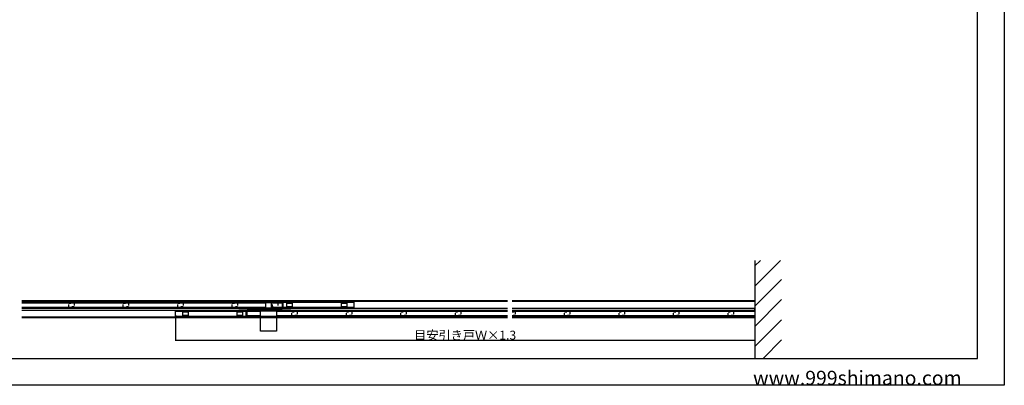
# Model space of a CAD drawing. Extents: x 0 to 1680, y -2 to 1186.
# Drawn here: x 575 to 1680, y 2 to 412 of the extents above; entities that cross this region are included whole.
import ezdxf

# ---------------------------------------------------------------- set-up
doc = ezdxf.new("R2010")
doc.units = 0
doc.header["$LTSCALE"] = 4
doc.header["$MEASUREMENT"] = 0
doc.linetypes.add('DOT', pattern=[2.5, 0.625, -1.875])
doc.layers.get('Defpoints').update_dxf_attribs({"linetype": 'CONTINUOUS'})
doc.layers.add('2-外形線', color=5, linetype='CONTINUOUS', lineweight=30)
for name, color, linetype in [('_0-0_', 7, 'CONTINUOUS'), ('_0-1_', 7, 'CONTINUOUS'), ('_0-2_', 7, 'CONTINUOUS'), ('_0-3_', 7, 'CONTINUOUS'), ('_0-4_', 7, 'CONTINUOUS'), ('____', 7, 'CONTINUOUS')]:
    doc.layers.add(name, color=color, linetype=linetype)
doc.dimstyles.get("Standard").update_dxf_attribs({"dimtxt": 10, "dimasz": 0.18, "dimexe": 0.18, "dimexo": 0.0625, "dimgap": 0.09, "dimtad": 1, "dimdec": 1, "dimzin": 0, "dimdsep": 46, "dimtxsty": 'STANDARD', "dimcen": 0.09, "dimadec": 0, "dimazin": 0, "dimtfac": 1, "dimtdec": 1, "dimtofl": 0, "dimtmove": 0, "dimatfit": 3, "dimfxl": 1, "dimtolj": 1, "dimtzin": 0, "dimarcsym": 0})

# ---------------------------------------------------------------- blocks, each defined once
blk = doc.blocks.new('*D164')
at = {"layer": '_0-4_', "color": 0, "linetype": 'Continuous', "lineweight": -2}
for p, q in [((750, 80.3), (750, 51.8)), ((1400, 79), (1400, 51.8)), ((1399.8, 52), (750.2, 52))]:
    blk.add_line(p, q, dxfattribs=at)
at = {"layer": '_0-4_', "color": 0, "linetype": 'Continuous'}
for points in [[(750.2, 52), (750.2, 52), (750, 52)], [(1399.8, 52), (1399.8, 52), (1400, 52)]]:
    blk.add_solid(points, dxfattribs=at)
at = {"layer": 'Defpoints', "color": 0, "linetype": 'Continuous'}
for p in [(750, 80.4), (1400, 79.1), (750, 52)]:
    blk.add_point(p, dxfattribs=at)
at = {"layer": '_0-4_', "color": 0, "linetype": 'Continuous', "insert": (1075, 58), "char_height": 10, "attachment_point": 5}
blk.add_mtext('\\A1;目安引き戸Ｗ×1.3', dxfattribs=at)

msp = doc.modelspace()

# ---------------------------------------------------------------- linework, layer by layer
at = {"layer": '2-外形線', "color": 0, "linetype": 'DOT', "flags": 128}
for points in [[(864.8, 94.4), (864.8, 89.5), (858.8, 89.5), (858.8, 94.4), (864.8, 94.4)], [(864.8, 94.4), (864.8, 89.5), (858.8, 89.5), (858.8, 94.4), (864.8, 94.4)], [(864.8, 93.95), (864.8, 89.95), (858.8, 89.95), (858.8, 93.95), (864.8, 93.95)]]:
    msp.add_lwpolyline(points, close=True, dxfattribs=at)
at = {"layer": '_0-0_', "color": 7, "linetype": 'Continuous'}
for p, q in [((1680, 1186), (1680, 2)), ((1650, 32), (1650, 1156)), ((30, 32), (1650, 32)), ((1680, 2), (0, 2))]:
    msp.add_line(p, q, dxfattribs=at)
at = {"layer": '_0-1_', "linetype": 'Continuous'}
for p, q in [((577.5, 94.9), (850.78, 94.9)), ((850.7, 88.9), (577.5, 88.9)), ((857.62, 94.9), (950, 94.9)), ((950, 88.9), (857.7, 88.9)), ((950, 94.9), (950, 88.9)), ((750, 79.1), (750, 85.1)), ((750, 85.1), (829.21, 85.1)), ((829.21, 79.1), (750, 79.1)), ((830.03, 85.1), (845.1, 85.1)), ((845.1, 79.1), (830.03, 79.1)), ((863.3, 85.1), (1122.5, 85.1)), ((1122.5, 79.1), (863.3, 79.1)), ((1127.5, 85.1), (1400, 85.1)), ((1400, 79.1), (1127.5, 79.1)), ((1400, 85.1), (1400, 79.1)), ((1400, 85.05), (1400, 79.05))]:
    msp.add_line(p, q, dxfattribs=at)
at = {"layer": '_0-1_', "color": 7, "linetype": 'Continuous'}
for p, q in [((850.76, 94.85), (577.5, 94.85)), ((870, 94.55), (577.5, 94.55)), ((577.5, 89.25), (850.7, 89.25)), ((577.5, 88.95), (850.7, 88.95)), ((870, 94.85), (857.64, 94.85)), ((857.7, 89.25), (870, 89.25)), ((857.7, 88.95), (870, 88.95)), ((845.1, 85.05), (830, 85.05)), ((845.1, 84.75), (830, 84.75)), ((830, 79.45), (845.1, 79.45)), ((830, 79.15), (845.1, 79.15)), ((1122.5, 85.05), (863.3, 85.05)), ((1122.5, 84.75), (863.3, 84.75)), ((863.3, 79.45), (1122.5, 79.45)), ((863.3, 79.15), (1122.5, 79.15)), ((1400, 85.05), (1127.5, 85.05)), ((1400, 84.75), (1127.5, 84.75)), ((1127.5, 79.45), (1400, 79.45)), ((1127.5, 79.15), (1400, 79.15))]:
    msp.add_line(p, q, dxfattribs=at)
at = {"layer": '_0-1_', "color": 0, "linetype": 'DOT'}
for p, q in [((630, 89.45), (630, 94.35)), ((630, 94.35), (636, 94.35)), ((630, 89.45), (630, 94.35)), ((630, 94.35), (636, 94.35)), ((630, 89.9), (630, 93.9)), ((630, 93.9), (636, 93.9)), ((636, 89.9), (630, 89.9)), ((630, 89.9), (630, 89.9)), ((636, 89.45), (630, 89.45)), ((630, 89.45), (630, 89.45)), ((636, 89.45), (630, 89.45)), ((630, 89.45), (630, 89.45)), ((636, 94.35), (636, 89.45)), ((636, 94.35), (636, 89.45)), ((636, 93.9), (636, 89.9)), ((691.2, 89.45), (691.2, 94.35)), ((691.2, 94.35), (697.2, 94.35)), ((691.2, 89.45), (691.2, 94.35)), ((691.2, 94.35), (697.2, 94.35)), ((691.2, 89.9), (691.2, 93.9)), ((691.2, 93.9), (697.2, 93.9)), ((697.2, 89.9), (691.2, 89.9)), ((691.2, 89.9), (691.2, 89.9)), ((697.2, 89.45), (691.2, 89.45)), ((691.2, 89.45), (691.2, 89.45)), ((697.2, 89.45), (691.2, 89.45)), ((691.2, 89.45), (691.2, 89.45)), ((697.2, 94.35), (697.2, 89.45)), ((697.2, 94.35), (697.2, 89.45)), ((697.2, 93.9), (697.2, 89.9)), ((752.4, 89.45), (752.4, 94.35)), ((752.4, 94.35), (758.4, 94.35)), ((752.4, 89.45), (752.4, 94.35)), ((752.4, 94.35), (758.4, 94.35)), ((752.4, 89.9), (752.4, 93.9)), ((752.4, 93.9), (758.4, 93.9)), ((758.4, 89.9), (752.4, 89.9)), ((752.4, 89.9), (752.4, 89.9)), ((758.4, 89.45), (752.4, 89.45)), ((752.4, 89.45), (752.4, 89.45)), ((758.4, 89.45), (752.4, 89.45)), ((752.4, 89.45), (752.4, 89.45)), ((758.4, 94.35), (758.4, 89.45)), ((758.4, 94.35), (758.4, 89.45)), ((758.4, 93.9), (758.4, 89.9)), ((813.6, 89.45), (813.6, 94.35)), ((813.6, 94.35), (819.6, 94.35)), ((813.6, 89.45), (813.6, 94.35)), ((813.6, 94.35), (819.6, 94.35)), ((813.6, 89.9), (813.6, 93.9)), ((813.6, 93.9), (819.6, 93.9)), ((819.6, 89.9), (813.6, 89.9)), ((813.6, 89.9), (813.6, 89.9)), ((819.6, 89.45), (813.6, 89.45)), ((813.6, 89.45), (813.6, 89.45)), ((819.6, 89.45), (813.6, 89.45)), ((813.6, 89.45), (813.6, 89.45)), ((819.6, 94.35), (819.6, 89.45)), ((819.6, 94.35), (819.6, 89.45)), ((819.6, 93.9), (819.6, 89.9)), ((880.4, 79.65), (880.4, 84.55)), ((880.4, 84.55), (886.4, 84.55)), ((880.4, 79.65), (880.4, 84.55)), ((880.4, 84.55), (886.4, 84.55)), ((880.4, 80.1), (880.4, 84.1)), ((880.4, 84.1), (886.4, 84.1)), ((886.4, 80.1), (880.4, 80.1)), ((886.4, 79.65), (880.4, 79.65)), ((886.4, 79.65), (880.4, 79.65)), ((886.4, 84.55), (886.4, 79.65)), ((886.4, 84.55), (886.4, 84.55)), ((886.4, 84.55), (886.4, 79.65)), ((886.4, 84.55), (886.4, 84.55)), ((886.4, 84.1), (886.4, 80.1)), ((886.4, 84.1), (886.4, 84.1)), ((941.6, 79.65), (941.6, 84.55)), ((941.6, 84.55), (947.6, 84.55)), ((941.6, 79.65), (941.6, 84.55)), ((941.6, 84.55), (947.6, 84.55)), ((941.6, 80.1), (941.6, 84.1)), ((941.6, 84.1), (947.6, 84.1)), ((947.6, 80.1), (941.6, 80.1)), ((947.6, 79.65), (941.6, 79.65)), ((947.6, 79.65), (941.6, 79.65)), ((947.6, 84.55), (947.6, 79.65)), ((947.6, 84.55), (947.6, 84.55)), ((947.6, 84.55), (947.6, 79.65)), ((947.6, 84.55), (947.6, 84.55)), ((947.6, 84.1), (947.6, 80.1)), ((947.6, 84.1), (947.6, 84.1)), ((1002.8, 79.65), (1002.8, 84.55)), ((1002.8, 84.55), (1008.8, 84.55)), ((1002.8, 79.65), (1002.8, 84.55)), ((1002.8, 84.55), (1008.8, 84.55)), ((1002.8, 80.1), (1002.8, 84.1)), ((1002.8, 84.1), (1008.8, 84.1)), ((1008.8, 80.1), (1002.8, 80.1)), ((1008.8, 79.65), (1002.8, 79.65)), ((1008.8, 79.65), (1002.8, 79.65)), ((1008.8, 84.55), (1008.8, 79.65)), ((1008.8, 84.55), (1008.8, 84.55)), ((1008.8, 84.55), (1008.8, 79.65)), ((1008.8, 84.55), (1008.8, 84.55)), ((1008.8, 84.1), (1008.8, 80.1)), ((1008.8, 84.1), (1008.8, 84.1)), ((1064, 79.65), (1064, 84.55)), ((1064, 84.55), (1070, 84.55)), ((1064, 79.65), (1064, 84.55)), ((1064, 84.55), (1070, 84.55)), ((1064, 80.1), (1064, 84.1)), ((1064, 84.1), (1070, 84.1)), ((1070, 80.1), (1064, 80.1)), ((1070, 79.65), (1064, 79.65)), ((1070, 79.65), (1064, 79.65)), ((1070, 84.55), (1070, 79.65)), ((1070, 84.55), (1070, 84.55)), ((1070, 84.55), (1070, 79.65)), ((1070, 84.55), (1070, 84.55)), ((1070, 84.1), (1070, 80.1)), ((1070, 84.1), (1070, 84.1)), ((1127.5, 84.55), (1131.2, 84.55)), ((1127.5, 84.55), (1131.2, 84.55)), ((1127.5, 84.1), (1131.2, 84.1)), ((1131.2, 80.1), (1127.5, 80.1)), ((1131.2, 79.65), (1127.5, 79.65)), ((1131.2, 79.65), (1127.5, 79.65)), ((1131.2, 84.55), (1131.2, 79.65)), ((1131.2, 84.55), (1131.2, 79.65)), ((1131.2, 84.1), (1131.2, 80.1)), ((1186.4, 79.65), (1186.4, 84.55)), ((1186.4, 84.55), (1192.4, 84.55)), ((1186.4, 79.65), (1186.4, 84.55)), ((1186.4, 84.55), (1192.4, 84.55)), ((1186.4, 80.1), (1186.4, 84.1)), ((1186.4, 84.1), (1192.4, 84.1)), ((1192.4, 80.1), (1186.4, 80.1)), ((1192.4, 79.65), (1186.4, 79.65)), ((1192.4, 79.65), (1186.4, 79.65)), ((1192.4, 84.55), (1192.4, 79.65)), ((1192.4, 84.55), (1192.4, 84.55)), ((1192.4, 84.55), (1192.4, 79.65)), ((1192.4, 84.55), (1192.4, 84.55)), ((1192.4, 84.1), (1192.4, 80.1)), ((1192.4, 84.1), (1192.4, 84.1)), ((1247.6, 79.65), (1247.6, 84.55)), ((1247.6, 84.55), (1253.6, 84.55)), ((1247.6, 79.65), (1247.6, 84.55)), ((1247.6, 84.55), (1253.6, 84.55)), ((1247.6, 80.1), (1247.6, 84.1)), ((1247.6, 84.1), (1253.6, 84.1)), ((1253.6, 80.1), (1247.6, 80.1)), ((1253.6, 79.65), (1247.6, 79.65)), ((1253.6, 79.65), (1247.6, 79.65)), ((1253.6, 84.55), (1253.6, 79.65)), ((1253.6, 84.55), (1253.6, 84.55)), ((1253.6, 84.55), (1253.6, 79.65)), ((1253.6, 84.55), (1253.6, 84.55)), ((1253.6, 84.1), (1253.6, 80.1)), ((1253.6, 84.1), (1253.6, 84.1)), ((1308.8, 79.65), (1308.8, 84.55)), ((1308.8, 84.55), (1314.8, 84.55)), ((1308.8, 79.65), (1308.8, 84.55)), ((1308.8, 84.55), (1314.8, 84.55)), ((1308.8, 80.1), (1308.8, 84.1)), ((1308.8, 84.1), (1314.8, 84.1)), ((1314.8, 80.1), (1308.8, 80.1)), ((1314.8, 79.65), (1308.8, 79.65)), ((1314.8, 79.65), (1308.8, 79.65)), ((1314.8, 84.55), (1314.8, 79.65)), ((1314.8, 84.55), (1314.8, 84.55)), ((1314.8, 84.55), (1314.8, 79.65)), ((1314.8, 84.55), (1314.8, 84.55)), ((1314.8, 84.1), (1314.8, 80.1)), ((1314.8, 84.1), (1314.8, 84.1)), ((1370, 79.65), (1370, 84.55)), ((1370, 84.55), (1376, 84.55)), ((1370, 79.65), (1370, 84.55)), ((1370, 84.55), (1376, 84.55)), ((1370, 80.1), (1370, 84.1)), ((1370, 84.1), (1376, 84.1)), ((1376, 80.1), (1370, 80.1)), ((1376, 79.65), (1370, 79.65)), ((1376, 79.65), (1370, 79.65)), ((1376, 84.55), (1376, 79.65)), ((1376, 84.55), (1376, 84.55)), ((1376, 84.55), (1376, 79.65)), ((1376, 84.55), (1376, 84.55)), ((1376, 84.1), (1376, 80.1)), ((1376, 84.1), (1376, 84.1))]:
    msp.add_line(p, q, dxfattribs=at)
at = {"layer": '_0-1_', "color": 0, "linetype": 'Continuous'}
for p, q in [((874.8, 89.45), (874.8, 94.35)), ((874.8, 94.35), (880.8, 94.35)), ((874.8, 89.45), (874.8, 94.35)), ((874.8, 94.35), (880.8, 94.35)), ((874.8, 89.9), (874.8, 93.9)), ((874.8, 93.9), (880.8, 93.9)), ((880.8, 89.9), (874.8, 89.9)), ((874.8, 89.9), (874.8, 89.9)), ((880.8, 89.45), (874.8, 89.45)), ((874.8, 89.45), (874.8, 89.45)), ((880.8, 89.45), (874.8, 89.45)), ((874.8, 89.45), (874.8, 89.45)), ((880.8, 94.35), (880.8, 89.45)), ((880.8, 94.35), (880.8, 89.45)), ((880.8, 93.9), (880.8, 89.9)), ((936, 89.45), (936, 94.35)), ((936, 94.35), (942, 94.35)), ((936, 89.45), (936, 94.35)), ((936, 94.35), (942, 94.35)), ((936, 89.9), (936, 93.9)), ((936, 93.9), (942, 93.9)), ((942, 89.9), (936, 89.9)), ((936, 89.9), (936, 89.9)), ((942, 89.45), (936, 89.45)), ((936, 89.45), (936, 89.45)), ((942, 89.45), (936, 89.45)), ((936, 89.45), (936, 89.45)), ((942, 94.35), (942, 89.45)), ((942, 94.35), (942, 89.45)), ((942, 93.9), (942, 89.9)), ((758, 79.65), (758, 84.55)), ((758, 84.55), (764, 84.55)), ((758, 79.65), (758, 84.55)), ((758, 84.55), (764, 84.55)), ((758, 80.1), (758, 84.1)), ((758, 84.1), (764, 84.1)), ((764, 80.1), (758, 80.1)), ((764, 79.65), (758, 79.65)), ((764, 79.65), (758, 79.65)), ((764, 84.55), (764, 79.65)), ((764, 84.55), (764, 84.55)), ((764, 84.55), (764, 79.65)), ((764, 84.55), (764, 84.55)), ((764, 84.1), (764, 80.1)), ((764, 84.1), (764, 84.1)), ((819.2, 79.65), (819.2, 84.55)), ((819.2, 84.55), (825.2, 84.55)), ((819.2, 79.65), (819.2, 84.55)), ((819.2, 84.55), (825.2, 84.55)), ((819.2, 80.1), (819.2, 84.1)), ((819.2, 84.1), (825.2, 84.1)), ((825.2, 80.1), (819.2, 80.1)), ((825.2, 79.65), (819.2, 79.65)), ((825.2, 79.65), (819.2, 79.65)), ((825.2, 84.55), (825.2, 79.65)), ((825.2, 84.55), (825.2, 84.55)), ((825.2, 84.55), (825.2, 79.65)), ((825.2, 84.55), (825.2, 84.55)), ((825.2, 84.1), (825.2, 80.1)), ((825.2, 84.1), (825.2, 84.1))]:
    msp.add_line(p, q, dxfattribs=at)
at = {"layer": '_0-2_', "color": 0, "linetype": 'Continuous'}
for p, q in [((1122.5, 96.7), (577.5, 96.7)), ((820.8, 95.9), (577.5, 95.9)), ((1122.5, 95.9), (870.08, 95.9))]:
    msp.add_line(p, q, dxfattribs=at)
at = {"layer": '_0-2_', "color": 132, "linetype": 'Continuous'}
for p, q in [((577.5, 94.4), (850.7, 94.4)), ((577.5, 89.4), (850.7, 89.4)), ((857.7, 94.4), (870, 94.4)), ((857.7, 89.4), (870, 89.4)), ((870, 89.4), (870, 94.4)), ((830, 84.6), (830, 79.6)), ((845.1, 84.6), (830, 84.6)), ((845.1, 79.6), (830, 79.6)), ((1122.5, 84.6), (863.3, 84.6)), ((1122.5, 79.6), (863.3, 79.6)), ((1400, 84.6), (1127.5, 84.6)), ((1400, 79.6), (1127.5, 79.6))]:
    msp.add_line(p, q, dxfattribs=at)
at = {"layer": '_0-2_', "linetype": 'Continuous'}
for p, q in [((1400, 96.7), (1127.5, 96.7)), ((1400, 95.9), (1127.5, 95.9)), ((1400, 96.7), (1400, 77.3)), ((830.06, 78.1), (577.5, 78.1)), ((1122.5, 78.1), (879.2, 78.1)), ((1400, 78.1), (1127.5, 78.1)), ((1122.5, 77.3), (577.5, 77.3)), ((1400.02, 77.3), (1127.52, 77.3))]:
    msp.add_line(p, q, dxfattribs=at)
for points in [[(1122.5, 87.9), (577.5, 87.9)], [(577.5, 86.1), (830.06, 86.1)], [(879.2, 86.1), (1122.5, 86.1)], [(1127.5, 86.1), (1400, 86.1), (1400, 87.9), (1127.5, 87.9)]]:
    msp.add_lwpolyline(points, dxfattribs=at)
at = {"layer": '_0-3_', "color": 54, "linetype": 'Continuous'}
for p, q in [((1400, 142), (1400, 32)), ((1400, 113.14), (1428.86, 142)), ((1400, 135.77), (1406.23, 142)), ((1400, 90.51), (1430, 120.51)), ((1400, 67.88), (1430, 97.88)), ((1400, 45.26), (1430, 75.26)), ((1409.37, 32), (1430, 52.63))]:
    msp.add_line(p, q, dxfattribs=at)
at = {"layer": '_0-4_', "linetype": 'Continuous'}
for p, q in [((870, 94.85), (870, 88.95)), ((870, 88.95), (870, 94.85)), ((830, 85.05), (830, 79.15))]:
    msp.add_line(p, q, dxfattribs=at)
at = {"layer": '_0-4_', "color": 132, "linetype": 'Continuous'}
msp.add_line((1400, 84.6), (1400, 79.6), dxfattribs=at)
at = {"layer": '____', "color": 0, "linetype": 'Continuous'}
for p, q in [((820.8, 96), (820.8, 95.2)), ((820.8, 95.2), (820.8, 96)), ((820.8, 96), (869.6, 96)), ((869.6, 95.2), (820.8, 95.2)), ((820.8, 88.7), (820.8, 87.9)), ((820.8, 87.9), (820.8, 88.7)), ((820.8, 88.7), (869.6, 88.7)), ((870, 89.1), (870, 94.8)), ((870.8, 89.1), (870.8, 94.8)), ((820.8, 87.9), (869.6, 87.9)), ((869.6, 87.9), (820.8, 87.9)), ((829.2, 79.25), (829.2, 84.95)), ((830, 79.25), (830, 84.95)), ((879.2, 86.15), (830.4, 86.15)), ((830.4, 85.35), (879.2, 85.35)), ((879.2, 78.85), (830.4, 78.85)), ((879.2, 78.05), (830.4, 78.05)), ((830.4, 78.05), (879.2, 78.05)), ((879.2, 86.15), (879.2, 85.35)), ((879.2, 85.35), (879.2, 86.15)), ((879.2, 78.05), (879.2, 78.85)), ((879.2, 78.85), (879.2, 78.05))]:
    msp.add_line(p, q, dxfattribs=at)
at = {"layer": '____', "color": 0, "linetype": 'Continuous', "flags": 128}
msp.add_lwpolyline([(851.5, 95.35, 0.414214), (850.7, 94.55), (857.7, 94.55), (857.7, 94.55, 0.414214), (856.9, 95.35), (851.5, 95.35), (851.5, 95.35)], format="xyb", close=True, dxfattribs=at)
at = {"layer": '____', "color": 0, "linetype": 'Continuous'}
for points in [[(857.7, 88.7), (857.7, 94.55), (850.7, 94.55), (850.7, 88.7)], [(850.7, 87.9), (850.7, 86.15)], [(850.7, 85.35), (857.7, 85.35)], [(857.7, 86.15), (857.7, 87.9)]]:
    msp.add_lwpolyline(points, dxfattribs=at)
at = {"layer": '____', "color": 0, "linetype": 'Continuous', "flags": 128}
msp.add_lwpolyline([(845.1, 78.85), (845.1, 85.35), (863.3, 85.35), (863.3, 78.85)], dxfattribs=at)
msp.add_lwpolyline([(863.3, 78.05), (863.3, 63.15, -0.414214), (862.5, 62.35), (845.9, 62.35, -0.414214), (845.1, 63.15), (845.1, 78.05)], format="xyb", dxfattribs=at)
at = {"layer": '____', "color": 0, "linetype": 'Continuous'}
for centre, radius, start, end in [((869.6, 94.8), 1.2, 0, 90), ((869.6, 94.8), 0.4, 0, 90), ((869.6, 89.1), 1.2, 270, 0), ((869.6, 89.1), 0.4, 270, 360), ((830.4, 84.95), 1.2, 90, 180), ((830.4, 79.25), 1.2, 180, 270), ((830.4, 84.95), 0.4, 90, 180), ((830.4, 79.25), 0.4, 180, 270)]:
    msp.add_arc(centre, radius, start, end, dxfattribs=at)

# ---------------------------------------------------------------- texts
at = {"layer": '_0-0_', "color": 7}
msp.add_text('www.999shimano.com', height=16, dxfattribs=at).set_placement((1398, 2))

# ---------------------------------------------------------------- dimensions: what is measured, and where the dimension line sits
at = {"layer": '_0-4_', "linetype": 'Continuous'}
dim = msp.add_linear_dim(base=(750, 52), p1=(1400, 79.1), p2=(750, 80.4), text='目安引き戸Ｗ×1.3', dimstyle='Standard', dxfattribs=at)
dim.commit()
dim.dimension.update_dxf_attribs({"geometry": '*D164', "text_midpoint": (1075, 52), "dimtype": 160})

doc.saveas('drawing.dxf')
